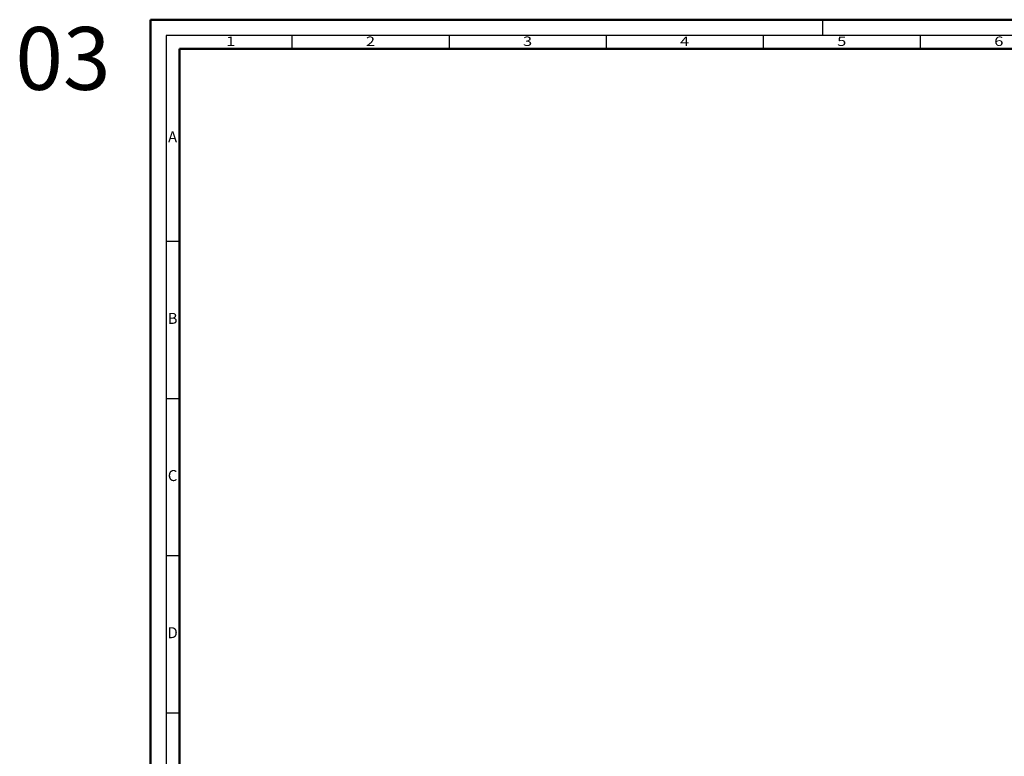
# Model space of a CAD drawing. Units: millimetres. Extents: x 11163 to 12393, y 2647 to 7270.
# Drawn here: x 11163 to 11476, y 5196 to 5430 of the extents above; entities that cross this region are included whole.
import ezdxf
from ezdxf.enums import TextEntityAlignment as Align

# ---------------------------------------------------------------- set-up
doc = ezdxf.new("R2010")
doc.units = ezdxf.units.MM
doc.layers.add('S26_Schriftfeld', color=7, linetype='Continuous', lineweight=25)
doc.styles.add('SF_GEN', font='ARIALUNI.TTF')
doc.styles.get("Standard").update_dxf_attribs({"font": 'ARIALUNI.TTF'})

msp = doc.modelspace()

# ---------------------------------------------------------------- linework, layer by layer
at = {"layer": 'S26_Schriftfeld', "lineweight": 50}
for p, q in [((11204.34, 4589.23), (11204.34, 5430.23)), ((11204.34, 5430.23), (12393.34, 5430.23)), ((11213.59, 4598.23), (11213.59, 5420.98)), ((11213.59, 5420.98), (12384.34, 5420.98))]:
    msp.add_line(p, q, dxfattribs=at)
at = {"layer": 'S26_Schriftfeld', "color": 2, "lineweight": 25}
for p, q in [((11418.34, 5425.23), (11418.34, 5430.23)), ((11209.34, 5425.23), (11209.34, 4594.23)), ((12388.34, 5425.23), (11209.34, 5425.23)), ((11249.34, 5425.23), (11249.34, 5420.98)), ((11299.34, 5425.23), (11299.34, 5420.98)), ((11349.34, 5425.23), (11349.34, 5420.98)), ((11399.34, 5425.23), (11399.34, 5420.98)), ((11449.34, 5425.23), (11449.34, 5420.98)), ((11209.34, 5359.73), (11213.59, 5359.73)), ((11209.34, 5309.73), (11213.59, 5309.73)), ((11209.34, 5259.73), (11213.59, 5259.73)), ((11209.34, 5209.73), (11213.59, 5209.73))]:
    msp.add_line(p, q, dxfattribs=at)

# ---------------------------------------------------------------- texts
at = {"color": 2, "width": 1.2814}
for s, p in [('1', (11229.84, 5422.98)), ('2', (11274.34, 5422.98)), ('3', (11324.34, 5422.98)), ('4', (11374.34, 5422.98)), ('5', (11424.34, 5422.98)), ('6', (11474.34, 5422.98))]:
    msp.add_text(s, height=3, dxfattribs=at).set_placement(p, align=Align.MIDDLE)
at = {"color": 2, "linetype": 'ByBlock'}
for s, p in [('A', (11211.34, 5392.48)), ('B', (11211.34, 5334.73)), ('C', (11211.34, 5284.73)), ('D', (11211.34, 5234.73))]:
    msp.add_text(s, height=3.5, dxfattribs=at).set_placement(p, align=Align.MIDDLE)
at = {"layer": 'S26_Schriftfeld', "color": 1, "lineweight": 25, "insert": (11161.3, 5427.91), "char_height": 20, "width": 64.6541, "attachment_point": 1, "style": 'SF_GEN'}
msp.add_mtext('03', dxfattribs=at)

doc.saveas('drawing.dxf')
